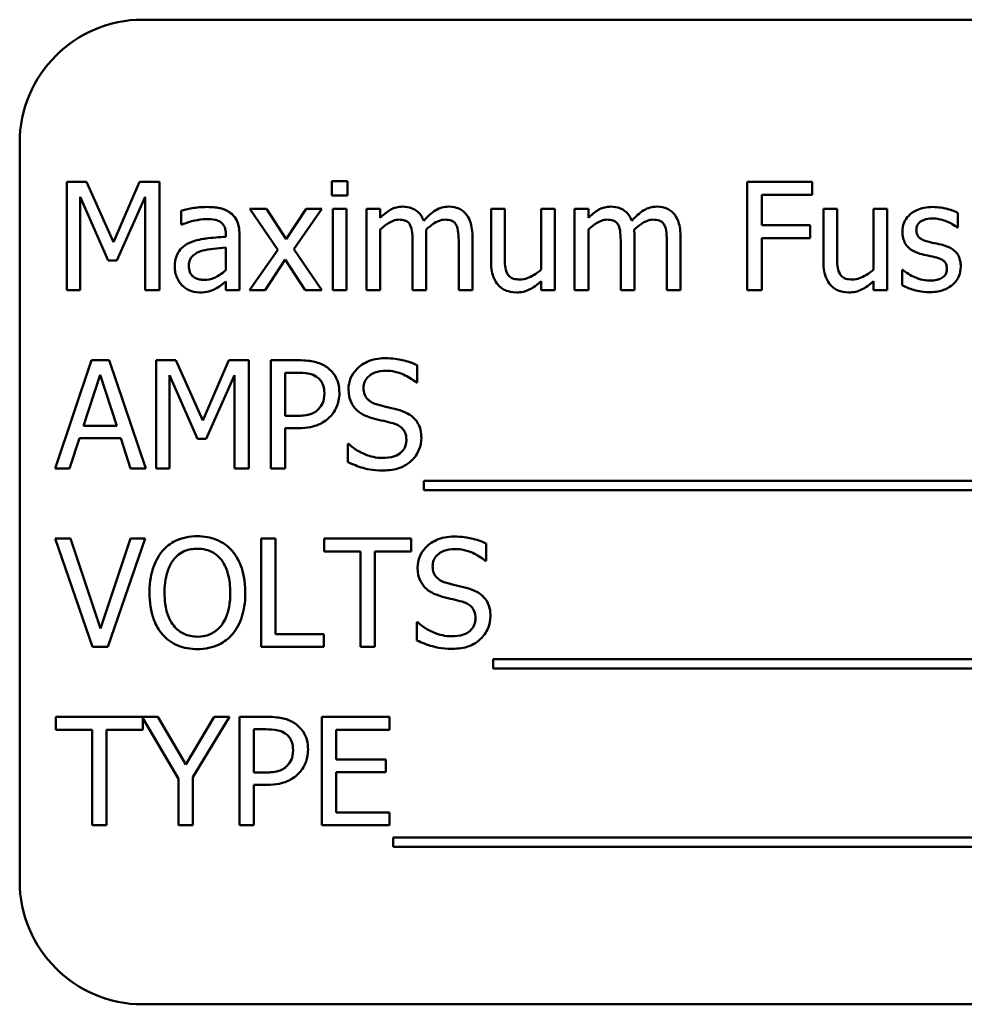
# Model space of a CAD drawing. Units: inches. Extents: x 2 to 86, y 1 to 67.
# Drawn here: x 13.7 to 14.2, y 42.8 to 43.3 of the extents above; entities that cross this region are included whole.
import ezdxf

# ---------------------------------------------------------------- set-up
doc = ezdxf.new("R2010")
doc.units = ezdxf.units.IN
doc.header["$LTSCALE"] = 4
doc.header["$MEASUREMENT"] = 0
doc.layers.add('Visible (ANSI)', color=7, linetype='Continuous', lineweight=50)

msp = doc.modelspace()

# ---------------------------------------------------------------- linework, layer by layer
at = {"layer": 'Visible (ANSI)'}
for p, q in [((14.73915, 43.33339), (13.73915, 43.33339)), ((13.66773, 43.26196), (13.66773, 42.83339)), ((13.69501, 43.23926), (13.69501, 43.1764)), ((13.70642, 43.23926), (13.69501, 43.23926)), ((13.72211, 43.20426), (13.70642, 43.23926)), ((13.73729, 43.23926), (13.72211, 43.20426)), ((13.74891, 43.23926), (13.73729, 43.23926)), ((13.74891, 43.1764), (13.74891, 43.23926)), ((13.85786, 43.23966), (13.84885, 43.23966)), ((13.84885, 43.23966), (13.84885, 43.23141)), ((13.85786, 43.23141), (13.85786, 43.23966)), ((14.12753, 43.23926), (14.08993, 43.23926)), ((14.08993, 43.23926), (14.08993, 43.1764)), ((14.12753, 43.23182), (14.12753, 43.23926)), ((13.70281, 43.1764), (13.70281, 43.23055)), ((13.70281, 43.23055), (13.71906, 43.19372)), ((13.72415, 43.19372), (13.74055, 43.23055)), ((13.74055, 43.23055), (13.74055, 43.1764)), ((13.84885, 43.23141), (13.85786, 43.23141)), ((14.09829, 43.21409), (14.09829, 43.23182)), ((14.09829, 43.23182), (14.12753, 43.23182)), ((13.81095, 43.22357), (13.80122, 43.22357)), ((13.80122, 43.22357), (13.81742, 43.19978)), ((13.82236, 43.206), (13.81095, 43.22357)), ((13.83402, 43.22357), (13.82236, 43.206)), ((13.82679, 43.20029), (13.84304, 43.22357)), ((13.84304, 43.22357), (13.83402, 43.22357)), ((13.8573, 43.22357), (13.84935, 43.22357)), ((13.84935, 43.22357), (13.84935, 43.1764)), ((13.8573, 43.1764), (13.8573, 43.22357)), ((13.87691, 43.22357), (13.86897, 43.22357)), ((13.86897, 43.22357), (13.86897, 43.1764)), ((13.87691, 43.21837), (13.87691, 43.22357)), ((13.94914, 43.22357), (13.9412, 43.22357)), ((13.9412, 43.22357), (13.9412, 43.19296)), ((13.94914, 43.19667), (13.94914, 43.22357)), ((13.97823, 43.22357), (13.97028, 43.22357)), ((13.97028, 43.22357), (13.97028, 43.18832)), ((13.97823, 43.1764), (13.97823, 43.22357)), ((13.99769, 43.22357), (13.98974, 43.22357)), ((13.98974, 43.22357), (13.98974, 43.1764)), ((13.99769, 43.21837), (13.99769, 43.22357)), ((14.14199, 43.22357), (14.13405, 43.22357)), ((14.13405, 43.22357), (14.13405, 43.19296)), ((14.14199, 43.19667), (14.14199, 43.22357)), ((14.17108, 43.22357), (14.16313, 43.22357)), ((14.16313, 43.22357), (14.16313, 43.18832)), ((14.17108, 43.1764), (14.17108, 43.22357)), ((13.76149, 43.22255), (13.76149, 43.21445)), ((14.21203, 43.21277), (14.21203, 43.22128)), ((13.76149, 43.21445), (13.76195, 43.21445)), ((13.87691, 43.1764), (13.87691, 43.21165)), ((13.99769, 43.1764), (13.99769, 43.21165)), ((14.1263, 43.21409), (14.09829, 43.21409)), ((14.1263, 43.20666), (14.1263, 43.21409)), ((14.21162, 43.21277), (14.21203, 43.21277)), ((13.78731, 43.20895), (13.78731, 43.20742)), ((13.79526, 43.1764), (13.79526, 43.20864)), ((13.90365, 43.1764), (13.90365, 43.20747)), ((13.9304, 43.1764), (13.9304, 43.20747)), ((14.02443, 43.1764), (14.02443, 43.20747)), ((14.05117, 43.1764), (14.05117, 43.20747)), ((14.09829, 43.1764), (14.09829, 43.20666)), ((14.09829, 43.20666), (14.1263, 43.20666)), ((13.78731, 43.20111), (13.78731, 43.18801)), ((13.84304, 43.1764), (13.82679, 43.20029)), ((13.89571, 43.2037), (13.89571, 43.1764)), ((13.92245, 43.2037), (13.92245, 43.1764)), ((14.01648, 43.2037), (14.01648, 43.1764)), ((14.04322, 43.2037), (14.04322, 43.1764)), ((13.81742, 43.19978), (13.80107, 43.1764)), ((13.71906, 43.19372), (13.72415, 43.19372)), ((13.81008, 43.1764), (13.82185, 43.19413)), ((13.82185, 43.19413), (13.83331, 43.1764)), ((14.18009, 43.18817), (14.17969, 43.18817)), ((14.17969, 43.18817), (14.17969, 43.17925)), ((13.78731, 43.18139), (13.78731, 43.1764)), ((13.97028, 43.1816), (13.97028, 43.1764)), ((14.16313, 43.1816), (14.16313, 43.1764)), ((13.69501, 43.1764), (13.70281, 43.1764)), ((13.74055, 43.1764), (13.74891, 43.1764)), ((13.78731, 43.1764), (13.79526, 43.1764)), ((13.80107, 43.1764), (13.81008, 43.1764)), ((13.83331, 43.1764), (13.84304, 43.1764)), ((13.84935, 43.1764), (13.8573, 43.1764)), ((13.86897, 43.1764), (13.87691, 43.1764)), ((13.89571, 43.1764), (13.90365, 43.1764)), ((13.92245, 43.1764), (13.9304, 43.1764)), ((13.97028, 43.1764), (13.97823, 43.1764)), ((13.98974, 43.1764), (13.99769, 43.1764)), ((14.01648, 43.1764), (14.02443, 43.1764)), ((14.04322, 43.1764), (14.05117, 43.1764)), ((14.08993, 43.1764), (14.09829, 43.1764)), ((14.16313, 43.1764), (14.17108, 43.1764)), ((13.70943, 43.13576), (13.68824, 43.07291)), ((13.71972, 43.13576), (13.70943, 43.13576)), ((13.74091, 43.07291), (13.71972, 43.13576)), ((13.74687, 43.13576), (13.74687, 43.07291)), ((13.75828, 43.13576), (13.74687, 43.13576)), ((13.77397, 43.10077), (13.75828, 43.13576)), ((13.78915, 43.13576), (13.77397, 43.10077)), ((13.80076, 43.13576), (13.78915, 43.13576)), ((13.80076, 43.07291), (13.80076, 43.13576)), ((13.82929, 43.13576), (13.81349, 43.13576)), ((13.81349, 43.13576), (13.81349, 43.07291)), ((13.89836, 43.12283), (13.89836, 43.13281)), ((13.70469, 43.09761), (13.71437, 43.12721)), ((13.71437, 43.12721), (13.7241, 43.09761)), ((13.75466, 43.07291), (13.75466, 43.12705)), ((13.75466, 43.12705), (13.77091, 43.09023)), ((13.776, 43.09023), (13.79241, 43.12705)), ((13.79241, 43.12705), (13.79241, 43.07291)), ((13.82185, 43.10347), (13.82185, 43.12853)), ((13.82185, 43.12853), (13.82878, 43.12853)), ((13.89775, 43.12283), (13.89836, 43.12283)), ((13.82755, 43.10347), (13.82185, 43.10347)), ((13.7241, 43.09761), (13.70469, 43.09761)), ((13.82185, 43.07291), (13.82185, 43.09634)), ((13.82185, 43.09634), (13.82893, 43.09634)), ((13.69669, 43.07291), (13.7024, 43.09048)), ((13.7024, 43.09048), (13.72639, 43.09048)), ((13.72639, 43.09048), (13.7321, 43.07291)), ((13.77091, 43.09023), (13.776, 43.09023)), ((13.85806, 43.08717), (13.85806, 43.07668)), ((13.85868, 43.08717), (13.85806, 43.08717)), ((13.68824, 43.07291), (13.69669, 43.07291)), ((13.7321, 43.07291), (13.74091, 43.07291)), ((13.74687, 43.07291), (13.75466, 43.07291)), ((13.79241, 43.07291), (13.80076, 43.07291)), ((13.81349, 43.07291), (13.82185, 43.07291)), ((13.90228, 43.06573), (13.90228, 43.06028)), ((14.56396, 43.06573), (13.90228, 43.06573)), ((13.90228, 43.06028), (14.56396, 43.06028)), ((13.69725, 43.03227), (13.68829, 43.03227)), ((13.68829, 43.03227), (13.70994, 42.96942)), ((13.71468, 42.98006), (13.69725, 43.03227)), ((13.7321, 43.03227), (13.71468, 42.98006)), ((13.71895, 42.96942), (13.7406, 43.03227)), ((13.7406, 43.03227), (13.7321, 43.03227)), ((13.80779, 43.03227), (13.80779, 42.96942)), ((13.81614, 43.03227), (13.80779, 43.03227)), ((13.81614, 42.97685), (13.81614, 43.03227)), ((13.89489, 43.03227), (13.84436, 43.03227)), ((13.84436, 43.03227), (13.84436, 43.02484)), ((13.89489, 43.02484), (13.89489, 43.03227)), ((13.93844, 43.01933), (13.93844, 43.02932)), ((13.84436, 43.02484), (13.86545, 43.02484)), ((13.86545, 43.02484), (13.86545, 42.96942)), ((13.8738, 43.02484), (13.89489, 43.02484)), ((13.8738, 42.96942), (13.8738, 43.02484)), ((13.93783, 43.01933), (13.93844, 43.01933)), ((13.89815, 42.98368), (13.89815, 42.97318)), ((13.89876, 42.98368), (13.89815, 42.98368)), ((13.84421, 42.97685), (13.81614, 42.97685)), ((13.84421, 42.96942), (13.84421, 42.97685)), ((13.70994, 42.96942), (13.71895, 42.96942)), ((13.80779, 42.96942), (13.84421, 42.96942)), ((13.86545, 42.96942), (13.8738, 42.96942)), ((13.94237, 42.96223), (13.94237, 42.95678)), ((14.55688, 42.96223), (13.94237, 42.96223)), ((13.94237, 42.95678), (14.55688, 42.95678)), ((13.74794, 42.92878), (13.6886, 42.92878)), ((13.6886, 42.92878), (13.6886, 42.92134)), ((13.73913, 42.92134), (13.73913, 42.928)), ((13.73913, 42.928), (13.75991, 42.89287)), ((13.76414, 42.90112), (13.74794, 42.92878)), ((13.78064, 42.92878), (13.76414, 42.90112)), ((13.76826, 42.89373), (13.7895, 42.92878)), ((13.7895, 42.92878), (13.78064, 42.92878)), ((13.8111, 42.92878), (13.79531, 42.92878)), ((13.79531, 42.92878), (13.79531, 42.86592)), ((13.88231, 42.92878), (13.84299, 42.92878)), ((13.84299, 42.92878), (13.84299, 42.86592)), ((13.88231, 42.92134), (13.88231, 42.92878)), ((13.6886, 42.92134), (13.70968, 42.92134)), ((13.70968, 42.92134), (13.70968, 42.86592)), ((13.71804, 42.86592), (13.71804, 42.92134)), ((13.71804, 42.92134), (13.73913, 42.92134)), ((13.80366, 42.89649), (13.80366, 42.92155)), ((13.80366, 42.92155), (13.81059, 42.92155)), ((13.85134, 42.90413), (13.85134, 42.92134)), ((13.85134, 42.92134), (13.88231, 42.92134)), ((13.88022, 42.90413), (13.85134, 42.90413)), ((13.88022, 42.89669), (13.88022, 42.90413)), ((13.75991, 42.89287), (13.75991, 42.86592)), ((13.76826, 42.86592), (13.76826, 42.89373)), ((13.80937, 42.89649), (13.80366, 42.89649)), ((13.85134, 42.87336), (13.85134, 42.89669)), ((13.85134, 42.89669), (13.88022, 42.89669)), ((13.80366, 42.86592), (13.80366, 42.88935)), ((13.80366, 42.88935), (13.81074, 42.88935)), ((13.88231, 42.87336), (13.85134, 42.87336)), ((13.88231, 42.86592), (13.88231, 42.87336)), ((13.70968, 42.86592), (13.71804, 42.86592)), ((13.75991, 42.86592), (13.76826, 42.86592)), ((13.79531, 42.86592), (13.80366, 42.86592)), ((13.84299, 42.86592), (13.88231, 42.86592)), ((13.88445, 42.85874), (13.88445, 42.85329)), ((14.54613, 42.85874), (13.88445, 42.85874)), ((13.88445, 42.85329), (14.54613, 42.85329)), ((13.73915, 42.76196), (14.73915, 42.76196))]:
    msp.add_line(p, q, dxfattribs=at)
for centre, start, end in [((13.73915, 43.26196), 90, 180), ((13.73915, 42.83339), 180, 270)]:
    msp.add_arc(centre, 0.07143, start, end, dxfattribs=at)
for points, knots in [([(13.7759, 43.22469), (13.77317, 43.22469), (13.77046, 43.22443), (13.76698, 43.22378), (13.76374, 43.22318), (13.76149, 43.22255)], [-0.1362292, -0.1362292, -0.1362292, -0.1362292, -0.0311534, -0.0311534, 0, 0, 0, 0]), ([(13.79011, 43.22117), (13.78923, 43.22184), (13.78829, 43.2224), (13.78628, 43.22332), (13.78522, 43.22368), (13.7828, 43.22423), (13.78033, 43.22469), (13.7759, 43.22469)], [-0.15515, -0.15515, -0.15515, -0.15515, -0.1074883, -0.1074883, -0.0590414, -0.0590414, 0, 0, 0, 0]), ([(13.8898, 43.22489), (13.88861, 43.22489), (13.88744, 43.22476), (13.88516, 43.22418), (13.88409, 43.22375), (13.88179, 43.22247), (13.87968, 43.22114), (13.87691, 43.21837)], [-0.1358397, -0.1358397, -0.1358397, -0.1358397, -0.093581, -0.093581, -0.0522732, -0.0522732, 0, 0, 0, 0]), ([(13.90213, 43.21674), (13.90177, 43.21765), (13.90135, 43.21853), (13.90037, 43.22011), (13.89982, 43.22081), (13.89873, 43.22191), (13.89757, 43.22298), (13.89371, 43.22457), (13.89178, 43.22489), (13.8898, 43.22489)], [-0.1373709, -0.1373709, -0.1373709, -0.1373709, -0.0946094, -0.0946094, -0.0556708, -0.0556708, -0.0263703, -0.0263703, 0, 0, 0, 0]), ([(13.91654, 43.22489), (13.91524, 43.22489), (13.91396, 43.22473), (13.91145, 43.22403), (13.91027, 43.2235), (13.9065, 43.22123), (13.9042, 43.21905), (13.90213, 43.21674)], [-0.0760541, -0.0760541, -0.0760541, -0.0760541, -0.05870892, -0.05870892, -0.04133248, -0.04133248, 0, 0, 0, 0]), ([(13.92642, 43.22087), (13.92583, 43.22156), (13.92517, 43.22218), (13.9237, 43.22322), (13.92292, 43.22364), (13.92112, 43.22432), (13.91933, 43.22489), (13.91654, 43.22489)], [-0.1018277, -0.1018277, -0.1018277, -0.1018277, -0.0690853, -0.0690853, -0.0372049, -0.0372049, 0, 0, 0, 0]), ([(14.01057, 43.22489), (14.00938, 43.22489), (14.00821, 43.22476), (14.00593, 43.22418), (14.00486, 43.22375), (14.00257, 43.22247), (14.00046, 43.22114), (13.99769, 43.21837)], [-0.1358397, -0.1358397, -0.1358397, -0.1358397, -0.093581, -0.093581, -0.0522732, -0.0522732, 0, 0, 0, 0]), ([(14.0229, 43.21674), (14.02255, 43.21765), (14.02212, 43.21853), (14.02114, 43.22011), (14.0206, 43.22081), (14.0195, 43.22191), (14.01834, 43.22298), (14.01449, 43.22457), (14.01255, 43.22489), (14.01057, 43.22489)], [-0.1373709, -0.1373709, -0.1373709, -0.1373709, -0.0946094, -0.0946094, -0.0556708, -0.0556708, -0.0263703, -0.0263703, 0, 0, 0, 0]), ([(14.03731, 43.22489), (14.03601, 43.22489), (14.03473, 43.22473), (14.03223, 43.22403), (14.03104, 43.2235), (14.02728, 43.22123), (14.02497, 43.21905), (14.0229, 43.21674)], [-0.0760541, -0.0760541, -0.0760541, -0.0760541, -0.05870892, -0.05870892, -0.04133248, -0.04133248, 0, 0, 0, 0]), ([(14.0472, 43.22087), (14.0466, 43.22156), (14.04594, 43.22218), (14.04447, 43.22322), (14.0437, 43.22364), (14.0419, 43.22432), (14.0401, 43.22489), (14.03731, 43.22489)], [-0.1018277, -0.1018277, -0.1018277, -0.1018277, -0.0690853, -0.0690853, -0.0372049, -0.0372049, 0, 0, 0, 0]), ([(14.19746, 43.22469), (14.1958, 43.22469), (14.19412, 43.22456), (14.19101, 43.22395), (14.18957, 43.22352), (14.18604, 43.22189), (14.18454, 43.22065), (14.18242, 43.21846), (14.18151, 43.21713), (14.18019, 43.21392), (14.17989, 43.21212), (14.17989, 43.21027)], [-0.09025511, -0.09025511, -0.09025511, -0.09025511, -0.07708828, -0.07708828, -0.06522811, -0.06522811, -0.04635092, -0.04635092, -0.02456856, -0.02456856, 0, 0, 0, 0]), ([(14.21203, 43.22128), (14.20999, 43.2224), (14.20762, 43.22317), (14.20382, 43.2241), (14.20101, 43.22469), (14.19746, 43.22469)], [-0.1164078, -0.1164078, -0.1164078, -0.1164078, -0.047233, -0.047233, 0, 0, 0, 0]), ([(13.76195, 43.21445), (13.76435, 43.21547), (13.76683, 43.21629), (13.7712, 43.21724), (13.77358, 43.21766), (13.77585, 43.21766)], [-0.07265039, -0.07265039, -0.07265039, -0.07265039, -0.03025474, -0.03025474, 0, 0, 0, 0]), ([(13.77585, 43.21766), (13.7776, 43.21766), (13.77978, 43.21753), (13.78232, 43.21696), (13.78326, 43.21661), (13.7841, 43.21608)], [-0.03475124, -0.03475124, -0.03475124, -0.03475124, -0.0132719, -0.0132719, 0, 0, 0, 0]), ([(13.79526, 43.20864), (13.79526, 43.21034), (13.79512, 43.21209), (13.79442, 43.21516), (13.79393, 43.21651), (13.79239, 43.21911), (13.79137, 43.22024), (13.79011, 43.22117)], [-0.06282077, -0.06282077, -0.06282077, -0.06282077, -0.04017341, -0.04017341, -0.02080948, -0.02080948, 0, 0, 0, 0]), ([(13.87691, 43.21165), (13.87808, 43.21275), (13.87933, 43.21377), (13.8827, 43.21606), (13.88409, 43.21659), (13.88555, 43.21712), (13.88665, 43.21735), (13.88776, 43.21735)], [-0.02456904, -0.02456904, -0.02456904, -0.02456904, -0.02074905, -0.02074905, -0.01487684, -0.01487684, 0, 0, 0, 0]), ([(13.88776, 43.21735), (13.88901, 43.21735), (13.89024, 43.21722), (13.89171, 43.2167), (13.89239, 43.21641), (13.89363, 43.21532), (13.89406, 43.21472), (13.89438, 43.21404)], [-0.05211046, -0.05211046, -0.05211046, -0.05211046, -0.02196912, -0.02196912, -0.00999116, -0.00999116, 0, 0, 0, 0]), ([(13.9035, 43.2115), (13.90473, 43.21268), (13.90606, 43.21381), (13.90844, 43.21542), (13.90977, 43.21622), (13.91231, 43.21712), (13.9134, 43.21735), (13.9145, 43.21735)], [-0.06668738, -0.06668738, -0.06668738, -0.06668738, -0.0359382, -0.0359382, -0.01477227, -0.01477227, 0, 0, 0, 0]), ([(13.9145, 43.21735), (13.91575, 43.21735), (13.91699, 43.21722), (13.91845, 43.2167), (13.91914, 43.21641), (13.92037, 43.21532), (13.9208, 43.21472), (13.92113, 43.21404)], [-0.05211046, -0.05211046, -0.05211046, -0.05211046, -0.02196912, -0.02196912, -0.00999116, -0.00999116, 0, 0, 0, 0]), ([(13.9304, 43.20747), (13.9304, 43.21208), (13.92969, 43.21476), (13.92836, 43.21814), (13.92753, 43.21961), (13.92642, 43.22087)], [-0.04846664, -0.04846664, -0.04846664, -0.04846664, -0.02239453, -0.02239453, 0, 0, 0, 0]), ([(13.99769, 43.21165), (13.99885, 43.21275), (14.0001, 43.21377), (14.00347, 43.21606), (14.00487, 43.21659), (14.00633, 43.21712), (14.00742, 43.21735), (14.00854, 43.21735)], [-0.02456904, -0.02456904, -0.02456904, -0.02456904, -0.02074905, -0.02074905, -0.01487684, -0.01487684, 0, 0, 0, 0]), ([(14.00854, 43.21735), (14.00978, 43.21735), (14.01102, 43.21722), (14.01248, 43.2167), (14.01317, 43.21641), (14.0144, 43.21532), (14.01483, 43.21472), (14.01516, 43.21404)], [-0.05211046, -0.05211046, -0.05211046, -0.05211046, -0.02196912, -0.02196912, -0.00999116, -0.00999116, 0, 0, 0, 0]), ([(14.02427, 43.2115), (14.0255, 43.21268), (14.02683, 43.21381), (14.02921, 43.21542), (14.03054, 43.21622), (14.03308, 43.21712), (14.03417, 43.21735), (14.03528, 43.21735)], [-0.06668738, -0.06668738, -0.06668738, -0.06668738, -0.0359382, -0.0359382, -0.01477227, -0.01477227, 0, 0, 0, 0]), ([(14.03528, 43.21735), (14.03652, 43.21735), (14.03776, 43.21722), (14.03923, 43.2167), (14.03991, 43.21641), (14.04114, 43.21532), (14.04157, 43.21472), (14.0419, 43.21404)], [-0.05211046, -0.05211046, -0.05211046, -0.05211046, -0.02196912, -0.02196912, -0.00999116, -0.00999116, 0, 0, 0, 0]), ([(14.05117, 43.20747), (14.05117, 43.21208), (14.05046, 43.21476), (14.04913, 43.21814), (14.04831, 43.21961), (14.0472, 43.22087)], [-0.04846664, -0.04846664, -0.04846664, -0.04846664, -0.02239453, -0.02239453, 0, 0, 0, 0]), ([(14.18799, 43.21139), (14.18799, 43.21186), (14.18803, 43.21233), (14.18821, 43.21322), (14.18834, 43.21363), (14.18882, 43.21465), (14.18923, 43.21519), (14.19063, 43.21646), (14.19168, 43.21691), (14.19384, 43.21777), (14.19558, 43.21802), (14.19731, 43.21802)], [-0.04156336, -0.04156336, -0.04156336, -0.04156336, -0.03845392, -0.03845392, -0.03557057, -0.03557057, -0.03096314, -0.03096314, -0.02306721, -0.02306721, 0, 0, 0, 0]), ([(14.19731, 43.21802), (14.19991, 43.21802), (14.20242, 43.21753), (14.20661, 43.21595), (14.20905, 43.21483), (14.21162, 43.21277)], [-0.1046402, -0.1046402, -0.1046402, -0.1046402, -0.0439913, -0.0439913, 0, 0, 0, 0]), ([(13.7841, 43.21608), (13.78468, 43.21572), (13.78518, 43.21527), (13.78595, 43.21434), (13.78637, 43.21374), (13.78715, 43.21175), (13.78731, 43.21036), (13.78731, 43.20895)], [-0.04830264, -0.04830264, -0.04830264, -0.04830264, -0.03164599, -0.03164599, -0.01879053, -0.01879053, 0, 0, 0, 0]), ([(13.89438, 43.21404), (13.89496, 43.21296), (13.89529, 43.21147), (13.89564, 43.20773), (13.89571, 43.20572), (13.89571, 43.2037)], [-0.05002783, -0.05002783, -0.05002783, -0.05002783, -0.02685442, -0.02685442, 0, 0, 0, 0]), ([(13.90365, 43.20747), (13.90365, 43.20822), (13.90364, 43.20904), (13.90359, 43.21002), (13.90355, 43.21077), (13.9035, 43.2115)], [-0.04063829, -0.04063829, -0.04063829, -0.04063829, -0.00964737, -0.00964737, 0, 0, 0, 0]), ([(13.92113, 43.21404), (13.9217, 43.21296), (13.92204, 43.21147), (13.92238, 43.20773), (13.92245, 43.20572), (13.92245, 43.2037)], [-0.05002783, -0.05002783, -0.05002783, -0.05002783, -0.02685442, -0.02685442, 0, 0, 0, 0]), ([(14.01516, 43.21404), (14.01573, 43.21296), (14.01607, 43.21147), (14.01641, 43.20773), (14.01648, 43.20572), (14.01648, 43.2037)], [-0.05002783, -0.05002783, -0.05002783, -0.05002783, -0.02685442, -0.02685442, 0, 0, 0, 0]), ([(14.02443, 43.20747), (14.02443, 43.20822), (14.02442, 43.20904), (14.02436, 43.21002), (14.02433, 43.21077), (14.02427, 43.2115)], [-0.04063829, -0.04063829, -0.04063829, -0.04063829, -0.00964737, -0.00964737, 0, 0, 0, 0]), ([(14.0419, 43.21404), (14.04248, 43.21296), (14.04281, 43.21147), (14.04315, 43.20773), (14.04322, 43.20572), (14.04322, 43.2037)], [-0.05002783, -0.05002783, -0.05002783, -0.05002783, -0.02685442, -0.02685442, 0, 0, 0, 0]), ([(13.78731, 43.20742), (13.78344, 43.2072), (13.7795, 43.20687), (13.77416, 43.20619), (13.77018, 43.20566), (13.76628, 43.20386)], [-0.2058434, -0.2058434, -0.2058434, -0.2058434, -0.0573549, -0.0573549, 0, 0, 0, 0]), ([(14.17989, 43.21027), (14.17989, 43.20905), (14.18002, 43.20783), (14.18059, 43.20554), (14.18101, 43.20449), (14.18252, 43.2019), (14.18362, 43.20089), (14.18618, 43.19897), (14.18818, 43.19812), (14.19018, 43.19754)], [-0.06132312, -0.06132312, -0.06132312, -0.06132312, -0.05159984, -0.05159984, -0.04250665, -0.04250665, -0.02780165, -0.02780165, 0, 0, 0, 0]), ([(14.19476, 43.20457), (14.19331, 43.20494), (14.19187, 43.20544), (14.19034, 43.20635), (14.1898, 43.2067), (14.18893, 43.20762), (14.18863, 43.20813), (14.1881, 43.20955), (14.18799, 43.21049), (14.18799, 43.21139)], [-0.05487995, -0.05487995, -0.05487995, -0.05487995, -0.02887104, -0.02887104, -0.02015255, -0.02015255, -0.01207483, -0.01207483, 0, 0, 0, 0]), ([(13.76628, 43.20386), (13.7645, 43.20307), (13.76283, 43.20203), (13.76072, 43.19989), (13.75964, 43.1986), (13.75799, 43.1945), (13.75767, 43.19227), (13.75767, 43.19005)], [-0.1126141, -0.1126141, -0.1126141, -0.1126141, -0.0589481, -0.0589481, -0.0296329, -0.0296329, 0, 0, 0, 0]), ([(13.77315, 43.19917), (13.7758, 43.19997), (13.77824, 43.20022), (13.78241, 43.20064), (13.78504, 43.2009), (13.78731, 43.20111)], [-0.05617787, -0.05617787, -0.05617787, -0.05617787, -0.03035877, -0.03035877, 0, 0, 0, 0]), ([(14.20327, 43.20263), (14.20175, 43.20299), (14.20021, 43.20333), (14.19819, 43.20376), (14.19654, 43.2041), (14.19476, 43.20457)], [-0.09996484, -0.09996484, -0.09996484, -0.09996484, -0.02444008, -0.02444008, 0, 0, 0, 0]), ([(14.21376, 43.19), (14.21376, 43.19131), (14.21364, 43.19264), (14.21304, 43.19504), (14.21261, 43.19612), (14.21158, 43.19775), (14.21073, 43.19893), (14.20737, 43.20131), (14.20533, 43.20211), (14.20327, 43.20263)], [-0.1403064, -0.1403064, -0.1403064, -0.1403064, -0.0949287, -0.0949287, -0.0548935, -0.0548935, -0.0282867, -0.0282867, 0, 0, 0, 0]), ([(13.76587, 43.19061), (13.76587, 43.19135), (13.76593, 43.19209), (13.76624, 43.19345), (13.76646, 43.19408), (13.76708, 43.19522), (13.76758, 43.19596), (13.76997, 43.19791), (13.77151, 43.19867), (13.77315, 43.19917)], [-0.08157426, -0.08157426, -0.08157426, -0.08157426, -0.06033028, -0.06033028, -0.04119868, -0.04119868, -0.02290393, -0.02290393, 0, 0, 0, 0]), ([(13.95067, 43.18613), (13.94997, 43.18746), (13.94959, 43.18894), (13.94919, 43.1925), (13.94914, 43.19459), (13.94914, 43.19667)], [-0.0478173, -0.0478173, -0.0478173, -0.0478173, -0.02776416, -0.02776416, 0, 0, 0, 0]), ([(14.14352, 43.18613), (14.14282, 43.18746), (14.14244, 43.18894), (14.14204, 43.1925), (14.14199, 43.19459), (14.14199, 43.19667)], [-0.0478173, -0.0478173, -0.0478173, -0.0478173, -0.02776416, -0.02776416, 0, 0, 0, 0]), ([(14.19018, 43.19754), (14.19167, 43.19714), (14.1932, 43.19678), (14.19513, 43.19638), (14.19706, 43.19598), (14.19869, 43.1956)], [-0.1030612, -0.1030612, -0.1030612, -0.1030612, -0.0222146, -0.0222146, 0, 0, 0, 0]), ([(14.19869, 43.1956), (14.20014, 43.19524), (14.2016, 43.19477), (14.20357, 43.19371), (14.20402, 43.19332), (14.20471, 43.1926), (14.20502, 43.19208), (14.20555, 43.1907), (14.20566, 43.1898), (14.20566, 43.18893)], [-0.03224135, -0.03224135, -0.03224135, -0.03224135, -0.02488581, -0.02488581, -0.01977527, -0.01977527, -0.01163333, -0.01163333, 0, 0, 0, 0]), ([(13.75767, 43.19005), (13.75767, 43.18891), (13.75778, 43.18778), (13.75825, 43.18556), (13.7586, 43.1845), (13.75974, 43.18192), (13.76065, 43.18048), (13.76184, 43.17925)], [-0.05267516, -0.05267516, -0.05267516, -0.05267516, -0.03770088, -0.03770088, -0.02279889, -0.02279889, 0, 0, 0, 0]), ([(13.77483, 43.18241), (13.77392, 43.18241), (13.77298, 43.18248), (13.7713, 43.1828), (13.77054, 43.18303), (13.76888, 43.18382), (13.76825, 43.18435), (13.76723, 43.18542), (13.76678, 43.18615), (13.76603, 43.18811), (13.76587, 43.18938), (13.76587, 43.19061)], [-0.04943679, -0.04943679, -0.04943679, -0.04943679, -0.04231527, -0.04231527, -0.03615188, -0.03615188, -0.02802791, -0.02802791, -0.01646665, -0.01646665, 0, 0, 0, 0]), ([(13.9412, 43.19296), (13.9412, 43.18848), (13.94193, 43.18563), (13.94345, 43.18199), (13.94432, 43.18054), (13.94547, 43.1793)], [-0.05253895, -0.05253895, -0.05253895, -0.05253895, -0.02259221, -0.02259221, 0, 0, 0, 0]), ([(14.13405, 43.19296), (14.13405, 43.18848), (14.13478, 43.18563), (14.1363, 43.18199), (14.13717, 43.18054), (14.13832, 43.1793)], [-0.05253895, -0.05253895, -0.05253895, -0.05253895, -0.02259221, -0.02259221, 0, 0, 0, 0]), ([(14.20566, 43.18893), (14.20566, 43.18823), (14.20562, 43.18747), (14.2053, 43.18609), (14.20507, 43.18568), (14.20433, 43.18462), (14.2036, 43.18402), (14.20286, 43.18353)], [-0.0224094, -0.0224094, -0.0224094, -0.0224094, -0.01716508, -0.01716508, -0.0118079, -0.0118079, 0, 0, 0, 0]), ([(14.20903, 43.17956), (14.20983, 43.18024), (14.21055, 43.181), (14.21191, 43.18284), (14.21237, 43.18377), (14.21342, 43.18627), (14.21376, 43.1881), (14.21376, 43.19)], [-0.04533335, -0.04533335, -0.04533335, -0.04533335, -0.03612389, -0.03612389, -0.02530409, -0.02530409, 0, 0, 0, 0]), ([(13.78731, 43.18801), (13.78498, 43.18591), (13.78248, 43.18432), (13.77869, 43.18274), (13.77679, 43.18241), (13.77483, 43.18241)], [-0.05466897, -0.05466897, -0.05466897, -0.05466897, -0.02611451, -0.02611451, 0, 0, 0, 0]), ([(13.95806, 43.18261), (13.95671, 43.18261), (13.95536, 43.18273), (13.95372, 43.18324), (13.95298, 43.18353), (13.95158, 43.1847), (13.95107, 43.18537), (13.95067, 43.18613)], [-0.05327032, -0.05327032, -0.05327032, -0.05327032, -0.02435341, -0.02435341, -0.0113951, -0.0113951, 0, 0, 0, 0]), ([(13.97028, 43.18832), (13.96761, 43.186), (13.96464, 43.18426), (13.96087, 43.18291), (13.95947, 43.18261), (13.95806, 43.18261)], [-0.05346315, -0.05346315, -0.05346315, -0.05346315, -0.01889091, -0.01889091, 0, 0, 0, 0]), ([(14.15091, 43.18261), (14.14956, 43.18261), (14.14821, 43.18273), (14.14657, 43.18324), (14.14583, 43.18353), (14.14443, 43.1847), (14.14392, 43.18537), (14.14352, 43.18613)], [-0.05327032, -0.05327032, -0.05327032, -0.05327032, -0.02435341, -0.02435341, -0.0113951, -0.0113951, 0, 0, 0, 0]), ([(14.16313, 43.18832), (14.16047, 43.186), (14.15749, 43.18426), (14.15372, 43.18291), (14.15232, 43.18261), (14.15091, 43.18261)], [-0.05346315, -0.05346315, -0.05346315, -0.05346315, -0.01889091, -0.01889091, 0, 0, 0, 0]), ([(14.18615, 43.18435), (14.18495, 43.18491), (14.18358, 43.18562), (14.18167, 43.18696), (14.18087, 43.18755), (14.18009, 43.18817)], [-0.03106834, -0.03106834, -0.03106834, -0.03106834, -0.01326818, -0.01326818, 0, 0, 0, 0]), ([(14.19563, 43.18195), (14.19391, 43.18195), (14.19223, 43.18219), (14.19004, 43.18282), (14.18819, 43.18335), (14.18615, 43.18435)], [-0.1217338, -0.1217338, -0.1217338, -0.1217338, -0.0302088, -0.0302088, 0, 0, 0, 0]), ([(14.20286, 43.18353), (14.20247, 43.18326), (14.202, 43.18305), (14.20096, 43.18267), (14.2003, 43.18251), (14.19868, 43.18219), (14.19721, 43.18195), (14.19563, 43.18195)], [-0.04396842, -0.04396842, -0.04396842, -0.04396842, -0.03420069, -0.03420069, -0.02109661, -0.02109661, 0, 0, 0, 0]), ([(13.76184, 43.17925), (13.76318, 43.17792), (13.76471, 43.1769), (13.76766, 43.17567), (13.76952, 43.17508), (13.77198, 43.17508)], [-0.08019114, -0.08019114, -0.08019114, -0.08019114, -0.03285567, -0.03285567, 0, 0, 0, 0]), ([(13.77198, 43.17508), (13.77407, 43.17508), (13.77605, 43.17523), (13.77812, 43.17585), (13.77954, 43.17629), (13.78156, 43.17737)], [-0.1029357, -0.1029357, -0.1029357, -0.1029357, -0.0305391, -0.0305391, 0, 0, 0, 0]), ([(13.78156, 43.17737), (13.78267, 43.17792), (13.78373, 43.17864), (13.78557, 43.18008), (13.78643, 43.18075), (13.78731, 43.18139)], [-0.03112747, -0.03112747, -0.03112747, -0.03112747, -0.01453668, -0.01453668, 0, 0, 0, 0]), ([(13.94547, 43.1793), (13.94612, 43.17859), (13.94685, 43.17795), (13.94844, 43.17687), (13.94929, 43.17643), (13.95123, 43.1757), (13.95317, 43.17508), (13.95597, 43.17508)], [-0.1014808, -0.1014808, -0.1014808, -0.1014808, -0.0692305, -0.0692305, -0.0372355, -0.0372355, 0, 0, 0, 0]), ([(13.95597, 43.17508), (13.95727, 43.17508), (13.95857, 43.1752), (13.96106, 43.17576), (13.96222, 43.17617), (13.96432, 43.17723), (13.96672, 43.17848), (13.97028, 43.1816)], [-0.2075354, -0.2075354, -0.2075354, -0.2075354, -0.1335501, -0.1335501, -0.0631824, -0.0631824, 0, 0, 0, 0]), ([(14.13832, 43.1793), (14.13897, 43.17859), (14.1397, 43.17795), (14.14129, 43.17687), (14.14214, 43.17643), (14.14408, 43.1757), (14.14603, 43.17508), (14.14882, 43.17508)], [-0.1014808, -0.1014808, -0.1014808, -0.1014808, -0.0692305, -0.0692305, -0.0372355, -0.0372355, 0, 0, 0, 0]), ([(14.14882, 43.17508), (14.15012, 43.17508), (14.15142, 43.1752), (14.15391, 43.17576), (14.15507, 43.17617), (14.15717, 43.17723), (14.15957, 43.17848), (14.16313, 43.1816)], [-0.2075354, -0.2075354, -0.2075354, -0.2075354, -0.1335501, -0.1335501, -0.0631824, -0.0631824, 0, 0, 0, 0]), ([(14.17969, 43.17925), (14.18178, 43.17815), (14.18424, 43.17725), (14.18766, 43.17619), (14.1907, 43.17528), (14.19532, 43.17528)], [-0.1802579, -0.1802579, -0.1802579, -0.1802579, -0.0616669, -0.0616669, 0, 0, 0, 0]), ([(14.19532, 43.17528), (14.19815, 43.17528), (14.20097, 43.17556), (14.20446, 43.17676), (14.20669, 43.1776), (14.20903, 43.17956)], [-0.1273824, -0.1273824, -0.1273824, -0.1273824, -0.0406912, -0.0406912, 0, 0, 0, 0]), ([(13.84574, 43.13184), (13.84364, 43.1333), (13.8413, 43.13427), (13.83675, 43.13533), (13.83377, 43.13576), (13.82929, 43.13576)], [-0.1321592, -0.1321592, -0.1321592, -0.1321592, -0.059824, -0.059824, 0, 0, 0, 0]), ([(13.85323, 43.11682), (13.85323, 43.11871), (13.85303, 43.12062), (13.85221, 43.12368), (13.85164, 43.12526), (13.84924, 43.12894), (13.84764, 43.13055), (13.84574, 43.13184)], [-0.09991758, -0.09991758, -0.09991758, -0.09991758, -0.05861839, -0.05861839, -0.03073284, -0.03073284, 0, 0, 0, 0]), ([(13.87966, 43.13689), (13.87783, 43.13689), (13.87599, 43.13673), (13.87253, 43.13605), (13.87091, 43.13555), (13.86643, 43.13352), (13.86444, 43.13179), (13.86171, 43.12895), (13.86055, 43.12726), (13.8589, 43.12329), (13.85852, 43.12113), (13.85852, 43.1189)], [-0.1093444, -0.1093444, -0.1093444, -0.1093444, -0.0952092, -0.0952092, -0.0821326, -0.0821326, -0.0573252, -0.0573252, -0.029653, -0.029653, 0, 0, 0, 0]), ([(13.89836, 43.13281), (13.89558, 43.13418), (13.89266, 43.13517), (13.88764, 43.13629), (13.88428, 43.13689), (13.87966, 43.13689)], [-0.1541263, -0.1541263, -0.1541263, -0.1541263, -0.0616344, -0.0616344, 0, 0, 0, 0]), ([(13.82878, 43.12853), (13.83058, 43.12853), (13.83346, 43.12845), (13.83731, 43.12754), (13.83872, 43.12698), (13.83998, 43.12614)], [-0.05275037, -0.05275037, -0.05275037, -0.05275037, -0.02028635, -0.02028635, 0, 0, 0, 0]), ([(13.83998, 43.12614), (13.84079, 43.1256), (13.84152, 43.12496), (13.84275, 43.12346), (13.84323, 43.12265), (13.84427, 43.12011), (13.84452, 43.11833), (13.84452, 43.11656)], [-0.04951575, -0.04951575, -0.04951575, -0.04951575, -0.03645757, -0.03645757, -0.02356741, -0.02356741, 0, 0, 0, 0]), ([(13.86723, 43.11977), (13.86723, 43.1204), (13.86729, 43.12103), (13.86753, 43.12225), (13.8677, 43.12282), (13.8684, 43.12442), (13.86906, 43.12533), (13.87079, 43.12699), (13.87203, 43.12788), (13.87579, 43.12936), (13.87803, 43.12965), (13.88022, 43.12965)], [-0.1004084, -0.1004084, -0.1004084, -0.1004084, -0.0880118, -0.0880118, -0.0762182, -0.0762182, -0.0538641, -0.0538641, -0.0293046, -0.0293046, 0, 0, 0, 0]), ([(13.88022, 43.12965), (13.88199, 43.12965), (13.88374, 43.12947), (13.88771, 43.12861), (13.8894, 43.12791), (13.89308, 43.12626), (13.89563, 43.12476), (13.89775, 43.12283)], [-0.06605434, -0.06605434, -0.06605434, -0.06605434, -0.05390348, -0.05390348, -0.03820727, -0.03820727, 0, 0, 0, 0]), ([(13.84452, 43.11656), (13.84452, 43.11398), (13.84406, 43.11226), (13.84297, 43.10961), (13.84206, 43.10835), (13.84095, 43.10724)], [-0.03816856, -0.03816856, -0.03816856, -0.03816856, -0.02089117, -0.02089117, 0, 0, 0, 0]), ([(13.84772, 43.10286), (13.8486, 43.10372), (13.84937, 43.10466), (13.85073, 43.10675), (13.85131, 43.10789), (13.85251, 43.11094), (13.85323, 43.11351), (13.85323, 43.11682)], [-0.09888028, -0.09888028, -0.09888028, -0.09888028, -0.07200461, -0.07200461, -0.04403802, -0.04403802, 0, 0, 0, 0]), ([(13.85852, 43.1189), (13.85852, 43.11553), (13.8592, 43.11344), (13.86031, 43.11058), (13.86129, 43.10896), (13.8626, 43.10755)], [-0.04090861, -0.04090861, -0.04090861, -0.04090861, -0.025696, -0.025696, 0, 0, 0, 0]), ([(13.87543, 43.10999), (13.87429, 43.1103), (13.87317, 43.11071), (13.87121, 43.11177), (13.87037, 43.11238), (13.86907, 43.1137), (13.86841, 43.11452), (13.86742, 43.11701), (13.86723, 43.1184), (13.86723, 43.11977)], [-0.08359677, -0.08359677, -0.08359677, -0.08359677, -0.05819138, -0.05819138, -0.03574644, -0.03574644, -0.01829899, -0.01829899, 0, 0, 0, 0]), ([(13.88832, 43.10668), (13.88631, 43.10728), (13.88396, 43.10788), (13.88124, 43.10852), (13.8781, 43.10927), (13.87543, 43.10999)], [-0.1450897, -0.1450897, -0.1450897, -0.1450897, -0.036773, -0.036773, 0, 0, 0, 0]), ([(13.84095, 43.10724), (13.84027, 43.10652), (13.8395, 43.10592), (13.83746, 43.10476), (13.83636, 43.10444), (13.83338, 43.10366), (13.83042, 43.10347), (13.82755, 43.10347)], [-0.05420254, -0.05420254, -0.05420254, -0.05420254, -0.04746207, -0.04746207, -0.03817625, -0.03817625, 0, 0, 0, 0]), ([(13.82893, 43.09634), (13.83529, 43.09634), (13.83874, 43.09745), (13.84331, 43.09931), (13.84568, 43.10084), (13.84772, 43.10286)], [-0.06579675, -0.06579675, -0.06579675, -0.06579675, -0.03830714, -0.03830714, 0, 0, 0, 0]), ([(13.8626, 43.10755), (13.86392, 43.10615), (13.86544, 43.10502), (13.86802, 43.10372), (13.8699, 43.10281), (13.87299, 43.10199)], [-0.1272227, -0.1272227, -0.1272227, -0.1272227, -0.0426875, -0.0426875, 0, 0, 0, 0]), ([(13.9008, 43.09084), (13.9008, 43.09234), (13.90065, 43.09383), (13.89998, 43.09664), (13.8995, 43.09792), (13.89769, 43.10113), (13.89633, 43.10242), (13.89323, 43.10484), (13.89078, 43.10592), (13.88832, 43.10668)], [-0.07493726, -0.07493726, -0.07493726, -0.07493726, -0.06319216, -0.06319216, -0.05233726, -0.05233726, -0.0343453, -0.0343453, 0, 0, 0, 0]), ([(13.87299, 43.10199), (13.87489, 43.10151), (13.87711, 43.10096), (13.88081, 43.1001), (13.88258, 43.09964), (13.88435, 43.09914)], [-0.05071349, -0.05071349, -0.05071349, -0.05071349, -0.02443769, -0.02443769, 0, 0, 0, 0]), ([(13.88435, 43.09914), (13.88541, 43.09883), (13.88647, 43.09843), (13.88827, 43.09745), (13.88905, 43.09689), (13.89024, 43.09567), (13.8909, 43.09485), (13.8919, 43.09232), (13.89209, 43.09091), (13.89209, 43.08951)], [-0.08413383, -0.08413383, -0.08413383, -0.08413383, -0.05834379, -0.05834379, -0.03625021, -0.03625021, -0.01863148, -0.01863148, 0, 0, 0, 0]), ([(13.87808, 43.07902), (13.87461, 43.07902), (13.87123, 43.07984), (13.86584, 43.08206), (13.86231, 43.08376), (13.85868, 43.08717)], [-0.1639306, -0.1639306, -0.1639306, -0.1639306, -0.0664327, -0.0664327, 0, 0, 0, 0]), ([(13.89209, 43.08951), (13.89209, 43.08874), (13.89202, 43.08797), (13.89171, 43.08651), (13.89148, 43.08583), (13.89064, 43.08405), (13.88989, 43.08308), (13.88812, 43.08149), (13.88693, 43.08067), (13.88292, 43.07927), (13.88043, 43.07902), (13.87808, 43.07902)], [-0.1179431, -0.1179431, -0.1179431, -0.1179431, -0.1006953, -0.1006953, -0.0844436, -0.0844436, -0.0566075, -0.0566075, -0.0312438, -0.0312438, 0, 0, 0, 0]), ([(13.8951, 43.07749), (13.89603, 43.07836), (13.89686, 43.07931), (13.89831, 43.08145), (13.89891, 43.08259), (13.90032, 43.08607), (13.9008, 43.08841), (13.9008, 43.09084)], [-0.0670564, -0.0670564, -0.0670564, -0.0670564, -0.0499753, -0.0499753, -0.03242129, -0.03242129, 0, 0, 0, 0]), ([(13.85806, 43.07668), (13.86097, 43.07528), (13.86399, 43.07413), (13.86844, 43.07281), (13.87203, 43.07179), (13.87869, 43.07179)], [-0.2909486, -0.2909486, -0.2909486, -0.2909486, -0.0889231, -0.0889231, 0, 0, 0, 0]), ([(13.87869, 43.07179), (13.88208, 43.07179), (13.88544, 43.07217), (13.88955, 43.07376), (13.89225, 43.07488), (13.8951, 43.07749)], [-0.1657643, -0.1657643, -0.1657643, -0.1657643, -0.0515379, -0.0515379, 0, 0, 0, 0]), ([(13.77081, 43.0336), (13.76855, 43.0336), (13.7663, 43.03339), (13.76202, 43.03247), (13.76003, 43.03179), (13.75523, 43.02945), (13.75272, 43.02752), (13.75059, 43.02509)], [-0.1011013, -0.1011013, -0.1011013, -0.1011013, -0.0712127, -0.0712127, -0.0431117, -0.0431117, 0, 0, 0, 0]), ([(13.79108, 43.02509), (13.78985, 43.02648), (13.78848, 43.02771), (13.7851, 43.0301), (13.7833, 43.03097), (13.77845, 43.03299), (13.77466, 43.0336), (13.77081, 43.0336)], [-0.08528329, -0.08528329, -0.08528329, -0.08528329, -0.07006049, -0.07006049, -0.05129618, -0.05129618, 0, 0, 0, 0]), ([(13.91975, 43.03339), (13.91792, 43.03339), (13.91608, 43.03324), (13.91262, 43.03255), (13.911, 43.03205), (13.90652, 43.03002), (13.90452, 43.0283), (13.9018, 43.02546), (13.90064, 43.02377), (13.89899, 43.0198), (13.89861, 43.01764), (13.89861, 43.01541)], [-0.1093444, -0.1093444, -0.1093444, -0.1093444, -0.0952092, -0.0952092, -0.0821326, -0.0821326, -0.0573252, -0.0573252, -0.029653, -0.029653, 0, 0, 0, 0]), ([(13.93844, 43.02932), (13.93567, 43.03069), (13.93275, 43.03168), (13.92772, 43.0328), (13.92437, 43.03339), (13.91975, 43.03339)], [-0.1541263, -0.1541263, -0.1541263, -0.1541263, -0.0616344, -0.0616344, 0, 0, 0, 0]), ([(13.75059, 43.02509), (13.74804, 43.02204), (13.74624, 43.01853), (13.74425, 43.01242), (13.74305, 43.00798), (13.74305, 43.00084)], [-0.2494762, -0.2494762, -0.2494762, -0.2494762, -0.095158, -0.095158, 0, 0, 0, 0]), ([(13.7569, 43.01984), (13.7578, 43.021), (13.75881, 43.02206), (13.76127, 43.024), (13.7625, 43.02463), (13.76583, 43.026), (13.76835, 43.02636), (13.77086, 43.02636)], [-0.06071472, -0.06071472, -0.06071472, -0.06071472, -0.04797352, -0.04797352, -0.03348222, -0.03348222, 0, 0, 0, 0]), ([(13.77086, 43.02636), (13.7725, 43.02636), (13.77413, 43.02619), (13.77721, 43.02543), (13.77864, 43.02487), (13.78186, 43.02302), (13.78344, 43.02157), (13.78477, 43.01984)], [-0.07141446, -0.07141446, -0.07141446, -0.07141446, -0.0495149, -0.0495149, -0.02902704, -0.02902704, 0, 0, 0, 0]), ([(13.79862, 43.00084), (13.79862, 43.00796), (13.7974, 43.01287), (13.7949, 43.01953), (13.79328, 43.02251), (13.79108, 43.02509)], [-0.09488789, -0.09488789, -0.09488789, -0.09488789, -0.04520668, -0.04520668, 0, 0, 0, 0]), ([(13.90732, 43.01628), (13.90732, 43.01691), (13.90738, 43.01754), (13.90762, 43.01875), (13.90779, 43.01933), (13.90849, 43.02093), (13.90915, 43.02184), (13.91087, 43.0235), (13.91212, 43.02439), (13.91588, 43.02587), (13.91811, 43.02616), (13.92031, 43.02616)], [-0.1004084, -0.1004084, -0.1004084, -0.1004084, -0.0880118, -0.0880118, -0.0762182, -0.0762182, -0.0538641, -0.0538641, -0.0293046, -0.0293046, 0, 0, 0, 0]), ([(13.92031, 43.02616), (13.92208, 43.02616), (13.92383, 43.02598), (13.9278, 43.02512), (13.92949, 43.02442), (13.93317, 43.02277), (13.93572, 43.02127), (13.93783, 43.01933)], [-0.06605434, -0.06605434, -0.06605434, -0.06605434, -0.05390348, -0.05390348, -0.03820727, -0.03820727, 0, 0, 0, 0]), ([(13.75176, 43.00084), (13.75176, 43.00413), (13.75204, 43.00887), (13.75436, 43.01575), (13.75542, 43.01794), (13.7569, 43.01984)], [-0.09673999, -0.09673999, -0.09673999, -0.09673999, -0.032128, -0.032128, 0, 0, 0, 0]), ([(13.78477, 43.01984), (13.78699, 43.01697), (13.78805, 43.0137), (13.78956, 43.00832), (13.78991, 43.00452), (13.78991, 43.00084)], [-0.07444727, -0.07444727, -0.07444727, -0.07444727, -0.04908157, -0.04908157, 0, 0, 0, 0]), ([(13.89861, 43.01541), (13.89861, 43.01203), (13.89929, 43.00995), (13.9004, 43.00709), (13.90138, 43.00547), (13.90269, 43.00405)], [-0.04090861, -0.04090861, -0.04090861, -0.04090861, -0.025696, -0.025696, 0, 0, 0, 0]), ([(13.91552, 43.0065), (13.91438, 43.0068), (13.91326, 43.00722), (13.9113, 43.00828), (13.91045, 43.00888), (13.90916, 43.01021), (13.9085, 43.01103), (13.90751, 43.01352), (13.90732, 43.01491), (13.90732, 43.01628)], [-0.08359677, -0.08359677, -0.08359677, -0.08359677, -0.05819138, -0.05819138, -0.03574644, -0.03574644, -0.01829899, -0.01829899, 0, 0, 0, 0]), ([(13.92841, 43.00319), (13.9264, 43.00379), (13.92405, 43.00438), (13.92133, 43.00503), (13.91819, 43.00578), (13.91552, 43.0065)], [-0.1450897, -0.1450897, -0.1450897, -0.1450897, -0.036773, -0.036773, 0, 0, 0, 0]), ([(13.74305, 43.00084), (13.74305, 42.99548), (13.74374, 42.99009), (13.7468, 42.982), (13.74838, 42.97913), (13.75054, 42.97665)], [-0.1152625, -0.1152625, -0.1152625, -0.1152625, -0.0438146, -0.0438146, 0, 0, 0, 0]), ([(13.77086, 42.97532), (13.76948, 42.97532), (13.7681, 42.97545), (13.76547, 42.97599), (13.76425, 42.9764), (13.76105, 42.97789), (13.75931, 42.97922), (13.75581, 42.98309), (13.75453, 42.98555), (13.75223, 42.99199), (13.75176, 42.99654), (13.75176, 43.00084)], [-0.1462197, -0.1462197, -0.1462197, -0.1462197, -0.1306935, -0.1306935, -0.116089, -0.116089, -0.0910788, -0.0910788, -0.0574303, -0.0574303, 0, 0, 0, 0]), ([(13.78991, 43.00084), (13.78991, 42.99814), (13.78973, 42.99539), (13.78884, 42.99046), (13.78821, 42.98821), (13.7859, 42.98308), (13.7843, 42.98124), (13.78161, 42.9786), (13.77989, 42.97744), (13.77568, 42.97571), (13.77329, 42.97532), (13.77086, 42.97532)], [-0.1159148, -0.1159148, -0.1159148, -0.1159148, -0.0979655, -0.0979655, -0.0826338, -0.0826338, -0.0606249, -0.0606249, -0.0324298, -0.0324298, 0, 0, 0, 0]), ([(13.79108, 42.97665), (13.79234, 42.97808), (13.79341, 42.97965), (13.79529, 42.98314), (13.79607, 42.98505), (13.7977, 42.99026), (13.79862, 42.99476), (13.79862, 43.00084)], [-0.1756409, -0.1756409, -0.1756409, -0.1756409, -0.1301788, -0.1301788, -0.0811273, -0.0811273, 0, 0, 0, 0]), ([(13.90269, 43.00405), (13.90401, 43.00266), (13.90553, 43.00153), (13.90811, 43.00023), (13.90998, 42.99932), (13.91308, 42.9985)], [-0.1272227, -0.1272227, -0.1272227, -0.1272227, -0.0426875, -0.0426875, 0, 0, 0, 0]), ([(13.94089, 42.98735), (13.94089, 42.98884), (13.94074, 42.99034), (13.94007, 42.99314), (13.93958, 42.99443), (13.93778, 42.99764), (13.93641, 42.99893), (13.93332, 43.00135), (13.93087, 43.00243), (13.92841, 43.00319)], [-0.07493726, -0.07493726, -0.07493726, -0.07493726, -0.06319216, -0.06319216, -0.05233726, -0.05233726, -0.0343453, -0.0343453, 0, 0, 0, 0]), ([(13.91308, 42.9985), (13.91498, 42.99802), (13.91719, 42.99747), (13.9209, 42.99661), (13.92267, 42.99614), (13.92444, 42.99565)], [-0.05071349, -0.05071349, -0.05071349, -0.05071349, -0.02443769, -0.02443769, 0, 0, 0, 0]), ([(13.92444, 42.99565), (13.9255, 42.99534), (13.92656, 42.99494), (13.92836, 42.99395), (13.92914, 42.9934), (13.93033, 42.99218), (13.93098, 42.99136), (13.93199, 42.98883), (13.93218, 42.98742), (13.93218, 42.98602)], [-0.08413383, -0.08413383, -0.08413383, -0.08413383, -0.05834379, -0.05834379, -0.03625021, -0.03625021, -0.01863148, -0.01863148, 0, 0, 0, 0]), ([(13.91817, 42.97553), (13.9147, 42.97553), (13.91132, 42.97635), (13.90593, 42.97856), (13.9024, 42.98027), (13.89876, 42.98368)], [-0.1639306, -0.1639306, -0.1639306, -0.1639306, -0.0664327, -0.0664327, 0, 0, 0, 0]), ([(13.93218, 42.98602), (13.93218, 42.98525), (13.93211, 42.98448), (13.9318, 42.98302), (13.93157, 42.98233), (13.93073, 42.98055), (13.92998, 42.97959), (13.92821, 42.978), (13.92702, 42.97718), (13.923, 42.97577), (13.92051, 42.97553), (13.91817, 42.97553)], [-0.1179431, -0.1179431, -0.1179431, -0.1179431, -0.1006953, -0.1006953, -0.0844436, -0.0844436, -0.0566075, -0.0566075, -0.0312438, -0.0312438, 0, 0, 0, 0]), ([(13.93518, 42.974), (13.93612, 42.97486), (13.93694, 42.97582), (13.9384, 42.97795), (13.939, 42.9791), (13.94041, 42.98257), (13.94089, 42.98491), (13.94089, 42.98735)], [-0.0670564, -0.0670564, -0.0670564, -0.0670564, -0.0499753, -0.0499753, -0.03242129, -0.03242129, 0, 0, 0, 0]), ([(13.75054, 42.97665), (13.75177, 42.97524), (13.75314, 42.97398), (13.75612, 42.97184), (13.75771, 42.97094), (13.76308, 42.9687), (13.76692, 42.96809), (13.77081, 42.96809)], [-0.1044772, -0.1044772, -0.1044772, -0.1044772, -0.0775768, -0.0775768, -0.0518289, -0.0518289, 0, 0, 0, 0]), ([(13.77081, 42.96809), (13.77305, 42.96809), (13.77529, 42.9683), (13.77953, 42.9692), (13.78157, 42.96987), (13.7864, 42.97222), (13.78892, 42.97421), (13.79108, 42.97665)], [-0.1016806, -0.1016806, -0.1016806, -0.1016806, -0.0715972, -0.0715972, -0.0434775, -0.0434775, 0, 0, 0, 0]), ([(13.89815, 42.97318), (13.90106, 42.97178), (13.90408, 42.97064), (13.90853, 42.96932), (13.91211, 42.96829), (13.91878, 42.96829)], [-0.2909486, -0.2909486, -0.2909486, -0.2909486, -0.0889231, -0.0889231, 0, 0, 0, 0]), ([(13.91878, 42.96829), (13.92217, 42.96829), (13.92553, 42.96868), (13.92964, 42.97027), (13.93233, 42.97139), (13.93518, 42.974)], [-0.1657643, -0.1657643, -0.1657643, -0.1657643, -0.0515379, -0.0515379, 0, 0, 0, 0]), ([(13.82755, 42.92486), (13.82545, 42.92632), (13.82311, 42.92728), (13.81857, 42.92834), (13.81559, 42.92878), (13.8111, 42.92878)], [-0.1321592, -0.1321592, -0.1321592, -0.1321592, -0.059824, -0.059824, 0, 0, 0, 0]), ([(13.81059, 42.92155), (13.81239, 42.92155), (13.81528, 42.92146), (13.81913, 42.92056), (13.82053, 42.92), (13.8218, 42.91915)], [-0.05275037, -0.05275037, -0.05275037, -0.05275037, -0.02028635, -0.02028635, 0, 0, 0, 0]), ([(13.83504, 42.90983), (13.83504, 42.91172), (13.83485, 42.91363), (13.83402, 42.91669), (13.83345, 42.91827), (13.83105, 42.92196), (13.82946, 42.92356), (13.82755, 42.92486)], [-0.09991758, -0.09991758, -0.09991758, -0.09991758, -0.05861839, -0.05861839, -0.03073284, -0.03073284, 0, 0, 0, 0]), ([(13.8218, 42.91915), (13.82261, 42.91861), (13.82334, 42.91797), (13.82457, 42.91648), (13.82505, 42.91566), (13.82608, 42.91313), (13.82633, 42.91134), (13.82633, 42.90958)], [-0.04951575, -0.04951575, -0.04951575, -0.04951575, -0.03645757, -0.03645757, -0.02356741, -0.02356741, 0, 0, 0, 0]), ([(13.82633, 42.90958), (13.82633, 42.90699), (13.82587, 42.90527), (13.82478, 42.90263), (13.82387, 42.90136), (13.82277, 42.90025)], [-0.03816856, -0.03816856, -0.03816856, -0.03816856, -0.02089117, -0.02089117, 0, 0, 0, 0]), ([(13.82954, 42.89587), (13.83041, 42.89673), (13.83118, 42.89768), (13.83255, 42.89977), (13.83312, 42.9009), (13.83433, 42.90395), (13.83504, 42.90653), (13.83504, 42.90983)], [-0.09888028, -0.09888028, -0.09888028, -0.09888028, -0.07200461, -0.07200461, -0.04403802, -0.04403802, 0, 0, 0, 0]), ([(13.82277, 42.90025), (13.82208, 42.89954), (13.82131, 42.89894), (13.81927, 42.89777), (13.81818, 42.89745), (13.8152, 42.89668), (13.81223, 42.89649), (13.80937, 42.89649)], [-0.05420254, -0.05420254, -0.05420254, -0.05420254, -0.04746207, -0.04746207, -0.03817625, -0.03817625, 0, 0, 0, 0]), ([(13.81074, 42.88935), (13.8171, 42.88935), (13.82056, 42.89046), (13.82513, 42.89232), (13.82749, 42.89386), (13.82954, 42.89587)], [-0.06579675, -0.06579675, -0.06579675, -0.06579675, -0.03830714, -0.03830714, 0, 0, 0, 0])]:
    msp.add_open_spline(points, degree=3, knots=knots, dxfattribs=at)

doc.saveas('drawing.dxf')
